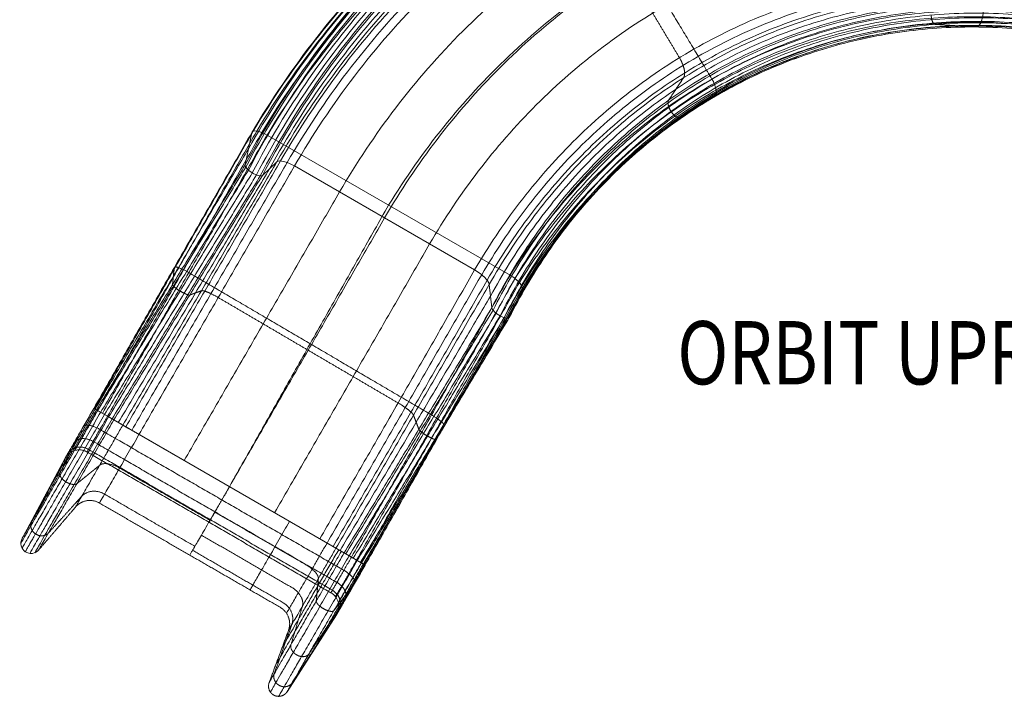
# Model space of a CAD drawing. Units: millimetres. Extents: x -7522 to 7828, y -6519 to 1031.
# Drawn here: x -6012 to -4457, y -2337 to -1268 of the extents above; entities that cross this region are included whole.
import ezdxf
from ezdxf.enums import TextEntityAlignment as Align

# ---------------------------------------------------------------- set-up
doc = ezdxf.new("R2010")
doc.units = ezdxf.units.MM
doc.header["$MEASUREMENT"] = 0
for name, color, linetype, lineweight in [('Level 61', 7, 'Continuous', 0), ('Level 8', 7, 'Continuous', 0), ('slidesx - Level 25', 7, 'Continuous', 0)]:
    doc.layers.add(name, color=color, linetype=linetype, lineweight=lineweight)
doc.styles.add('Style-Calibri', font='calibri.ttf')

# ---------------------------------------------------------------- blocks, each defined once
blk = doc.blocks.new('From Smart Solid_235')
at = {"layer": 'slidesx - Level 25', "color": 7, "linetype": 'Continuous', "lineweight": 13}
for p, q in [((-917.4, 62.4), (-907.1, 113.3)), ((-882.9, 109.6), (-499.1, -112)), ((-867.4, 67.2), (-890.3, 45.8)), ((-697.2, -21.4), (-839.5, 60.8)), ((-555, -103.5), (-697.2, -21.4)), ((-527.9, -163.3), (-532, -126.6)), ((-480.2, -133.2), (-500.3, -178.4)), ((-480.1, -133.1), (-480.2, -133.2)), ((-1134.8, -334.8), (-1156.5, -322.3)), ((-1152.4, -324.7), (-1156.5, -322.4)), ((-1152.4, -324.7), (-1124.9, -340.6)), ((-1134.8, -334.8), (-749.6, -557.3)), ((-1110.7, -348.8), (-1124.9, -340.6)), ((-942.4, -446), (-1085.2, -363.5)), ((-1269.7, -528), (-1201.9, -401)), ((-799.6, -528.4), (-942.4, -446)), ((-774, -543.2), (-799.6, -528.4)), ((-761.2, -550.6), (-774, -543.2)), ((-733.7, -566.5), (-761.2, -550.6)), ((-727.9, -569.8), (-749.6, -557.3)), ((-727.9, -569.8), (-733.7, -566.5)), ((-727.9, -569.8), (-727.9, -569.8)), ((-773.4, -648.6), (-851.1, -769.9)), ((-773.2, -648.2), (-773.4, -648.6))]:
    blk.add_line(p, q, dxfattribs=at)
at = {"layer": 'slidesx - Level 25', "color": 7, "linetype": 'Continuous', "lineweight": 13, "extrusion": (0, 0, -1)}
for centre, radius, start, end in [((1255.6, -535.5), 16, 220.5971, 28.1086), ((794.5, -635.1), 25, 119.9907, 211.5021)]:
    blk.add_arc(centre, radius, start, end, dxfattribs=at)
for centre, major_axis, start_param, end_param in [((-885.4, 101.2), (-21.2, 13.2), 6.157333, 7.760983), ((-903.5, 54.7), (-13.6, 8.4), 4.695525, 6.157339), ((-903.5, 54.7), (-13.6, 8.4), 3.233711, 4.695525), ((-501.6, -120.4), (-21.2, 13.2), 1.477798, 3.074973), ((-514, -170.2), (-13.6, 8.4), 4.55805, 6.021359), ((-514, -170.2), (-13.6, 8.4), 3.094741, 4.55805)]:
    blk.add_ellipse(centre, major_axis=major_axis, ratio=0.340719, start_param=start_param, end_param=end_param, dxfattribs=at)
at = {"layer": 'slidesx - Level 25', "color": 7, "linetype": 'Continuous', "lineweight": 13}
blk.add_ellipse((-842.5, 50.7), major_axis=(-25.5, 15.8), ratio=0.340719, start_param=4.805225, end_param=6.191061, dxfattribs=at)
for points, degree in [([(853.4, 624.1), (797.5, 651.2), (682, 698.7), (499.3, 747.7), (309, 771.6), (115.4, 768.1), (-76, 736), (-259.5, 675.8), (-430.2, 589.6), (-583.7, 480.9), (-717.1, 354.2), (-829, 214.4), (-890.2, 113.9), (-917.4, 62.4)], 3), ([(850.3, 623.6), (794.3, 650.6), (678.6, 697.9), (495.9, 746.3), (305.6, 769.8), (112.2, 765.8), (-78.9, 733.2), (-261.9, 672.6), (-432, 586), (-584.8, 477.1), (-717.5, 350.4), (-828.7, 210.7), (-889.4, 110.4), (-916.4, 59)], 3), ([(875.9, 613.9), (821.3, 641.7), (708.2, 691.1), (528.7, 743.6), (340.4, 771.9), (147.6, 773.4), (-44.4, 746.5), (-230, 691.2), (-404.1, 609.3), (-562.1, 503.8), (-700.8, 379.3), (-818.3, 240.3), (-883.2, 139.7), (-912.2, 87.9)], 3), ([(898.4, 603.6), (845.2, 632.2), (734.5, 683.4), (558.1, 739.5), (371.9, 772.3), (179.9, 778.8), (-12.8, 757), (-200.6, 706.6), (-378.1, 629), (-540.6, 526.8), (-684.5, 404.4), (-807.6, 266.2), (-876.2, 165.4), (-907.1, 113.3)], 3), ([(900.5, 600.7), (847.4, 629.4), (737.2, 680.7), (561.5, 737.2), (375.8, 770.5), (184.1, 777.6), (-8.3, 756.6), (-196.1, 706.9), (-373.8, 629.9), (-536.7, 528.4), (-681, 406.4), (-804.7, 268.5), (-873.7, 167.8), (-904.8, 115.7)], 3), ([(900.3, 594.5), (847.7, 623.1), (738.2, 674.4), (563.6, 731.1), (379, 764.8), (188.3, 772.5), (-3.4, 752.1), (-190.5, 703.3), (-367.9, 627.2), (-530.6, 526.5), (-674.9, 405.4), (-798.8, 268.1), (-868, 167.8), (-899.2, 116)], 3), ([(845.8, 619.8), (789.9, 646.6), (674.4, 693.5), (492.2, 741.5), (302.4, 764.4), (109.7, 760), (-80.4, 727.1), (-262.5, 666.2), (-431.5, 579.7), (-583.3, 470.9), (-715, 344.6), (-825.3, 205.4), (-885.5, 105.4), (-912.2, 54.3)], 3), ([(841.5, 614), (785.8, 640.6), (670.8, 687.2), (489.4, 734.7), (300.6, 757.3), (108.9, 752.7), (-80.1, 719.7), (-261.1, 659), (-429, 572.7), (-579.8, 464.5), (-710.5, 338.7), (-820, 200.2), (-879.7, 100.8), (-906.2, 49.9)], 3), ([(838.1, 607.3), (782.7, 633.8), (668.4, 680.1), (488, 727.3), (300.3, 749.8), (109.7, 745.3), (-78.2, 712.5), (-258.1, 652.2), (-425, 566.4), (-574.9, 458.8), (-705, 333.8), (-813.9, 196.1), (-873.3, 97.2), (-899.6, 46.6)], 3), ([(897.7, 586), (845.5, 614.5), (737, 665.7), (563.7, 722.2), (380.5, 756), (191.2, 764.1), (0.8, 744.3), (-185.2, 696.3), (-361.6, 621), (-523.6, 521.3), (-667.4, 401.1), (-791, 264.9), (-860, 165.2), (-891.2, 113.6)], 3), ([(893.6, 577.6), (841.8, 605.9), (734, 656.7), (562.1, 713), (380.2, 746.6), (192.3, 754.8), (3.4, 735.3), (-181.3, 687.7), (-356.5, 613.2), (-517.4, 514.3), (-660.4, 395.1), (-783.2, 259.8), (-851.9, 160.8), (-882.9, 109.6)], 3), ([(836.4, 601), (781.3, 627.4), (667.7, 673.5), (488.3, 720.7), (301.7, 743.4), (112.2, 739.1), (-74.8, 706.8), (-253.9, 647), (-420.1, 562), (-569.5, 455.1), (-699.2, 330.9), (-807.9, 193.9), (-867.3, 95.5), (-893.6, 45.1)], 3), ([(836.8, 597.1), (782.1, 623.5), (668.9, 669.7), (490.3, 717.1), (304.3, 740.1), (115.4, 736.2), (-71.2, 704.5), (-249.9, 645.4), (-416.1, 560.9), (-565.5, 454.6), (-695.3, 330.9), (-804.3, 194.3), (-863.8, 96.1), (-890.3, 45.8)], 3), ([(845.7, 582.5), (792.1, 609.2), (681.2, 656.1), (505.7, 705.3), (322.4, 730.6), (135.3, 729.8), (-50.1, 701.4), (-228.8, 645.6), (-395.6, 564.4), (-546.6, 460.9), (-678.6, 339.3), (-790.1, 204.2), (-851.4, 106.6), (-878.8, 56.5)], 3), ([(854.6, 567.9), (802.1, 594.8), (693.5, 642.5), (521.1, 693.4), (340.4, 721.2), (155.3, 723.4), (-29.1, 698.2), (-207.6, 645.9), (-375.2, 567.9), (-527.7, 467.1), (-661.8, 347.8), (-775.9, 214.1), (-839, 117.2), (-867.4, 67.2)], 3), ([(855.6, 561.1), (803.6, 588), (695.8, 635.8), (524.7, 687.1), (345.1, 715.5), (161.1, 718.4), (-22.6, 694.3), (-200.6, 643), (-368, 566.1), (-520.5, 466.4), (-654.9, 348), (-769.4, 215.1), (-833, 118.5), (-861.5, 68.7)], 3), ([(852.8, 550.1), (801.4, 576.8), (694.8, 624.4), (525.5, 675.7), (347.8, 704.3), (165.5, 707.8), (-16.5, 684.5), (-193.1, 634.4), (-359.3, 558.7), (-511, 460.3), (-644.9, 343.1), (-759.1, 211.5), (-822.6, 115.7), (-851.1, 66.3)], 3), ([(847.1, 538.2), (796.2, 564.7), (690.8, 611.8), (523.4, 662.6), (347.6, 691.2), (167.3, 694.8), (-12.7, 671.9), (-187.4, 622.5), (-352, 547.8), (-502.2, 450.6), (-634.9, 334.8), (-748.1, 204.5), (-811.1, 109.7), (-839.5, 60.8)], 3), ([(805.9, 466.8), (758.1, 491.5), (659.1, 535.5), (502.4, 582.7), (338.2, 609), (170.2, 612.1), (2.7, 590.7), (-159.8, 544.5), (-312.9, 474.9), (-452.8, 384.3), (-576.6, 276.3), (-682.6, 154.4), (-741.7, 65.6), (-768.3, 19.7)], 3), ([(-409.3, 578.9), (-352, 483.7), (-294.8, 388.5), (-237.5, 293.3), (-180.2, 198)], 4), ([(782.4, 385), (738.8, 408.5), (648.5, 450.7), (505.3, 497.2), (354.8, 524.9), (200.1, 531.7), (44.8, 516), (-106.9, 477.4), (-251, 416.6), (-384.1, 335.6), (-503.2, 237.1), (-606.4, 124.7), (-664.6, 41.8), (-691, -1.2)], 3), ([(764.7, 395.4), (719.9, 418.4), (627.4, 459.1), (481.3, 502.7), (328.8, 526.8), (173.1, 529.4), (18, 509.4), (-132.2, 466.5), (-273.8, 402), (-403.4, 318.1), (-518.4, 217.7), (-617.1, 104.4), (-672.3, 21.5), (-697.2, -21.4)], 3), ([(723.5, 324), (681.7, 345.2), (595.7, 382.8), (460.2, 422.8), (319.4, 444.7), (175.9, 446.8), (33.4, 428.1), (-104.6, 388.6), (-234.8, 329.2), (-354.1, 251.8), (-460.2, 159.2), (-551.6, 54.3), (-602.9, -22.6), (-626.1, -62.4)], 3), ([(682.3, 252.6), (643.5, 272.1), (563.9, 306.5), (439.2, 342.8), (309.9, 362.5), (178.7, 364.1), (48.7, 346.8), (-77.1, 310.6), (-195.7, 256.3), (-304.7, 185.6), (-401.9, 100.7), (-486.1, 4.2), (-533.5, -66.7), (-555, -103.5)], 3), ([(-231.5, 231.8), (-252.7, 267.1), (-273.9, 302.4), (-295.1, 337.7), (-316.4, 373)], 4), ([(674.7, 241.7), (636.4, 260.8), (557.7, 294.6), (434.5, 330.2), (307, 349.4), (177.8, 350.7), (49.8, 333.4), (-73.9, 297.5), (-190.6, 243.8), (-297.7, 174), (-393.3, 90.3), (-476, -4.9), (-522.7, -74.8), (-543.9, -111.1)], 3), ([(666.4, 233.7), (628.4, 252.6), (550.2, 285.7), (428, 320.4), (301.8, 338.7), (174, 339.3), (47.7, 321.5), (-74.2, 285.4), (-188.9, 231.8), (-294.1, 162.4), (-387.9, 79.4), (-468.9, -14.7), (-514.6, -83.9), (-535.3, -119.7)], 3), ([(660.1, 231.3), (622, 249.9), (543.8, 282.5), (421.6, 316.4), (295.7, 333.8), (168.5, 333.5), (43.1, 314.9), (-77.7, 278.1), (-191.1, 224.1), (-295, 154.5), (-387.3, 71.6), (-466.9, -22.2), (-511.7, -91), (-532, -126.6)], 3), ([(643.5, 232.3), (604.8, 250.3), (525.6, 281.6), (402.3, 313), (276, 327.6), (149.3, 324.3), (25.1, 302.6), (-93.5, 263.1), (-204.1, 206.9), (-304.4, 135.8), (-392.9, 52.2), (-468.6, -41.5), (-510.9, -109.7), (-530, -144.9)], 3), ([(626.9, 233.3), (587.6, 250.8), (507.4, 280.8), (383.1, 309.7), (256.3, 321.5), (130, 315.1), (7.1, 290.4), (-109.3, 248.1), (-217, 189.7), (-313.9, 117.1), (-398.6, 32.8), (-470.4, -60.7), (-510.1, -128.4), (-527.9, -163.3)], 3), ([(623.4, 231.9), (584, 249.2), (503.8, 278.9), (379.5, 307.4), (252.9, 318.7), (126.9, 311.8), (4.6, 286.7), (-111.3, 244), (-218.2, 185.3), (-314.3, 112.6), (-398.2, 28.4), (-469.2, -64.9), (-508.5, -132.4), (-526, -167.1)], 3), ([(618.7, 227.3), (579.6, 244.5), (499.6, 273.8), (375.9, 301.8), (250.1, 312.5), (124.9, 305.3), (3.5, 279.9), (-111.3, 237.2), (-217.1, 178.5), (-312.1, 106.1), (-395, 22.3), (-465.1, -70.5), (-503.8, -137.5), (-521.1, -171.9)], 3), ([(614.6, 221.1), (575.7, 238.1), (496.3, 267.1), (373.5, 294.7), (248.6, 305.2), (124.6, 297.8), (4.3, 272.4), (-109.3, 229.9), (-214.1, 171.6), (-308.1, 99.7), (-390, 16.5), (-459.4, -75.4), (-497.7, -141.9), (-514.8, -176.1)], 3), ([(671.2, 192.3), (635.8, 211.1), (562.9, 244.7), (448.5, 281.4), (329.4, 303.2), (207.8, 308.7), (86.3, 296.7), (-32.4, 267), (-145.6, 220), (-250.9, 156.8), (-346, 79.3), (-429.6, -10.4), (-477.3, -77.1), (-499.1, -112)], 3), ([(666, 184.5), (630.9, 203.1), (558.7, 236.3), (445.3, 272.5), (327.5, 294), (207.3, 299.2), (87.2, 287.3), (-30, 257.8), (-141.9, 211.3), (-245.9, 148.8), (-339.9, 72), (-422.5, -16.7), (-469.7, -82.7), (-491.3, -117.2)], 3), ([(611.7, 214.4), (573, 231.3), (494.3, 260.1), (372.5, 287.5), (248.8, 297.9), (125.8, 290.6), (6.7, 265.5), (-106, 223.4), (-209.8, 165.8), (-303, 94.6), (-384.4, 12.1), (-453.2, -79.1), (-491.3, -145), (-508.3, -178.9)], 3), ([(610.5, 208.6), (572.2, 225.4), (494.1, 254.1), (373.3, 281.5), (250.6, 292.1), (128.6, 285.2), (10.3, 260.6), (-101.7, 219.1), (-205, 162.2), (-297.8, 91.7), (-378.9, 10), (-447.8, -80.5), (-485.8, -146.1), (-502.9, -179.8)], 3), ([(611.6, 205.5), (573.5, 222.3), (495.9, 251.1), (375.7, 278.8), (253.5, 289.8), (131.9, 283.3), (13.9, 259.3), (-97.9, 218.5), (-201.2, 162.1), (-294.2, 92.1), (-375.6, 10.8), (-444.8, -79.4), (-483.1, -144.8), (-500.3, -178.4)], 3), ([(631.3, 190.3), (594.7, 207.7), (520, 238.1), (403.7, 269.1), (284.3, 284.4), (164.4, 282.9), (46.6, 264.2), (-66.5, 228.5), (-172.4, 176.8), (-269.2, 110.6), (-355.3, 31.9), (-429.5, -56.9), (-471.3, -122.1), (-490.3, -155.8)], 3), ([(660, 178.1), (625.1, 196.5), (553.3, 229.2), (440.8, 264.7), (324, 285.6), (205, 290.4), (86.3, 278.2), (-29.6, 248.7), (-140, 202.3), (-242.6, 140.2), (-335.3, 64.1), (-416.7, -23.8), (-463.2, -89.3), (-484.4, -123.4)], 3), ([(654.6, 174.8), (619.8, 193), (548.1, 225.3), (435.9, 260.1), (319.6, 280.3), (201.3, 284.5), (83.4, 271.7), (-31.4, 241.8), (-140.6, 195.3), (-242, 133.2), (-333.6, 57.3), (-413.8, -30.2), (-459.6, -95.2), (-480.5, -129.1)], 3), ([(650.9, 175.2), (615.9, 193.2), (544, 225.2), (431.6, 259.5), (315.2, 279.1), (196.9, 282.5), (79.3, 269.1), (-35, 238.6), (-143.6, 191.5), (-244.3, 129), (-334.9, 53), (-414.3, -34.5), (-459.5, -99.4), (-480.2, -133.2)], 3), ([(651, 175.1), (616, 193.1), (544.1, 225.1), (431.7, 259.5), (315.3, 279.1), (197, 282.5), (79.4, 269.1), (-34.9, 238.6), (-143.6, 191.6), (-244.2, 129.1), (-334.9, 53.1), (-414.2, -34.4), (-459.5, -99.3), (-480.2, -133.2)], 3), ([(651.1, 175.1), (616.1, 193.1), (544.2, 225.1), (431.8, 259.5), (315.4, 279), (197.1, 282.5), (79.5, 269.1), (-34.8, 238.6), (-143.5, 191.6), (-244.1, 129.2), (-334.8, 53.2), (-414.2, -34.3), (-459.5, -99.2), (-480.1, -133.1)], 3), ([(236.3, 280.4), (220.4, 281.4), (204.5, 282.5), (188.6, 283.5), (172.6, 284.5)], 4), ([(236.5, 280.4), (236.5, 280.4), (236.4, 280.4), (236.4, 280.4), (236.3, 280.4)], 4), ([(-248.7, 164.7), (-242.8, 173.5), (-236.9, 182.4), (-231.1, 191.2), (-225.2, 200)], 4), ([(-176.7, 169.8), (-190.4, 161.9), (-204.2, 153.9), (-217.9, 146), (-231.6, 138)], 4), ([(-176.5, 170), (-176.6, 169.9), (-176.6, 169.9), (-176.7, 169.9), (-176.7, 169.8)], 4), ([(-907.1, 113.3), (-914.2, 100.9), (-928.6, 75.8), (-950.5, 37.7), (-972.7, -0.9), (-995.2, -40.1), (-1017.8, -79.6), (-1040.7, -119.5), (-1063.7, -159.7), (-1086.8, -200.1), (-1110, -240.8), (-1133.2, -281.5), (-1148.7, -308.7), (-1156.5, -322.4)], 3), ([(-904.8, 115.7), (-912, 103.2), (-926.5, 78), (-948.5, 39.6), (-970.7, 0.6), (-993.3, -38.8), (-1016, -78.6), (-1038.9, -118.8), (-1062, -159.3), (-1085.2, -200), (-1108.5, -240.9), (-1131.8, -282), (-1147.4, -309.4), (-1155.2, -323.1)], 3), ([(-899.2, 116), (-906.4, 103.3), (-920.9, 77.9), (-943, 39.3), (-965.4, 0.1), (-988, -39.6), (-1010.8, -79.7), (-1033.8, -120.2), (-1057, -161), (-1080.2, -202), (-1103.6, -243.2), (-1127, -284.5), (-1142.6, -312.1), (-1150.4, -325.9)], 3), ([(-891.2, 113.6), (-898.4, 101), (-913, 75.4), (-935.1, 36.5), (-957.5, -2.8), (-980.2, -42.7), (-1003.1, -83), (-1026.1, -123.6), (-1049.4, -164.6), (-1072.7, -205.8), (-1096.1, -247.1), (-1119.5, -288.6), (-1135.1, -316.3), (-1142.9, -330.2)], 3), ([(-882.9, 109.6), (-890.2, 96.9), (-904.8, 71.3), (-926.9, 32.4), (-949.3, -7.1), (-972, -47), (-994.9, -87.4), (-1018, -128.1), (-1041.2, -169.1), (-1064.5, -210.3), (-1087.9, -251.7), (-1111.4, -293.2), (-1127, -321), (-1134.8, -334.8)], 3), ([(-912.2, 87.9), (-919.2, 76.1), (-933.1, 52.5), (-954.4, 16.5), (-975.9, -20), (-997.7, -56.9), (-1019.6, -94.3), (-1041.8, -132), (-1064.2, -169.9), (-1086.6, -208.1), (-1109.2, -246.5), (-1131.8, -285), (-1146.9, -310.7), (-1154.4, -323.5)], 3), ([(-917.4, 62.4), (-924.1, 51.4), (-937.6, 29.1), (-958.2, -4.7), (-979, -39.1), (-1000.1, -73.8), (-1021.5, -109), (-1043, -144.4), (-1064.7, -180.1), (-1086.5, -216.1), (-1108.4, -252.2), (-1130.3, -288.4), (-1145, -312.6), (-1152.4, -324.7)], 3), ([(-867.4, 67.2), (-874.3, 55.3), (-888.4, 31.3), (-909.8, -5.2), (-931.4, -42.1), (-953.3, -79.5), (-975.4, -117.3), (-997.7, -155.4), (-1020.2, -193.8), (-1042.7, -232.3), (-1065.3, -271.1), (-1088, -309.9), (-1103.1, -335.8), (-1110.7, -348.8)], 3), ([(-861.5, 68.7), (-868.5, 56.6), (-882.6, 32.4), (-904.1, -4.4), (-925.9, -41.8), (-947.9, -79.6), (-970.1, -117.7), (-992.5, -156.2), (-1015.1, -194.9), (-1037.7, -233.9), (-1060.5, -273), (-1083.2, -312.2), (-1098.4, -338.4), (-1106, -351.5)], 3), ([(-851.1, 66.3), (-858.2, 54.2), (-872.4, 29.7), (-893.9, -7.4), (-915.8, -45), (-937.9, -83.1), (-960.2, -121.5), (-982.7, -160.3), (-1005.3, -199.3), (-1028, -238.6), (-1050.8, -278), (-1073.7, -317.4), (-1088.9, -343.8), (-1096.5, -357)], 3), ([(-916.4, 59), (-923.1, 48), (-936.5, 25.9), (-957, -7.8), (-977.8, -41.9), (-998.8, -76.4), (-1020.1, -111.4), (-1041.6, -146.6), (-1063.2, -182.1), (-1084.9, -217.8), (-1106.8, -253.7), (-1128.7, -289.7), (-1143.3, -313.7), (-1150.6, -325.7)], 3), ([(-912.2, 54.3), (-918.8, 43.3), (-932.3, 21.3), (-952.7, -12.2), (-973.4, -46.1), (-994.4, -80.5), (-1015.6, -115.3), (-1037, -150.3), (-1058.6, -185.6), (-1080.3, -221.2), (-1102.1, -256.8), (-1123.9, -292.6), (-1138.5, -316.6), (-1145.8, -328.5)], 3), ([(-906.2, 49.9), (-912.8, 39), (-926.3, 17), (-946.7, -16.5), (-967.4, -50.3), (-988.4, -84.7), (-1009.6, -119.3), (-1030.9, -154.3), (-1052.5, -189.6), (-1074.1, -225), (-1095.9, -260.6), (-1117.7, -296.3), (-1132.3, -320.2), (-1139.6, -332.1)], 3), ([(-878.8, 56.5), (-885.7, 45), (-899.5, 21.9), (-920.4, -13.3), (-941.7, -48.9), (-963.1, -85), (-984.9, -121.4), (-1006.7, -158.1), (-1028.8, -195.1), (-1050.9, -232.3), (-1073.2, -269.7), (-1095.5, -307.2), (-1110.3, -332.2), (-1117.8, -344.7)], 3), ([(-839.5, 60.8), (-846.5, 48.6), (-860.8, 24.1), (-882.4, -13.2), (-904.3, -50.9), (-926.4, -89.1), (-948.7, -127.6), (-971.2, -166.5), (-993.9, -205.6), (-1016.6, -244.9), (-1039.4, -284.4), (-1062.3, -323.9), (-1077.5, -350.3), (-1085.2, -363.5)], 3), ([(-899.6, 46.6), (-906.3, 35.6), (-919.7, 13.6), (-940.2, -19.9), (-960.9, -53.8), (-981.9, -88.2), (-1003.1, -122.9), (-1024.4, -157.9), (-1046, -193.2), (-1067.7, -228.7), (-1089.4, -264.3), (-1111.2, -300), (-1125.8, -323.9), (-1133.1, -335.8)], 3), ([(-893.6, 45.1), (-900.3, 34.1), (-913.8, 11.9), (-934.3, -21.7), (-955.1, -55.8), (-976.1, -90.3), (-997.3, -125.2), (-1018.7, -160.3), (-1040.3, -195.8), (-1062, -231.4), (-1083.8, -267.2), (-1105.7, -303.1), (-1120.3, -327), (-1127.6, -339)], 3), ([(-890.3, 45.8), (-897, 34.8), (-910.5, 12.5), (-931, -21.3), (-951.9, -55.6), (-973, -90.4), (-994.3, -125.4), (-1015.8, -160.8), (-1037.4, -196.5), (-1059.2, -232.3), (-1081, -268.3), (-1102.9, -304.4), (-1117.6, -328.5), (-1124.9, -340.6)], 3), ([(-768.3, 19.7), (-775.4, 7.5), (-789.7, -17.2), (-811.3, -54.6), (-833.2, -92.4), (-855.4, -130.7), (-877.7, -169.3), (-900.2, -208.2), (-922.8, -247.3), (-945.5, -286.5), (-968.2, -325.9), (-991, -365.3), (-1006.2, -391.6), (-1013.8, -404.7)], 3), ([(-691, -1.2), (-698.3, -14.1), (-713, -40), (-735.2, -79.3), (-757.7, -119.1), (-780.4, -159.3), (-803.3, -199.8), (-826.3, -240.5), (-849.4, -281.5), (-872.6, -322.6), (-895.8, -363.7), (-919, -404.9), (-934.5, -432.3), (-942.2, -446.1)], 3), ([(-697.2, -21.4), (-704.3, -33.7), (-718.6, -58.4), (-740.3, -96), (-762.2, -133.9), (-784.4, -172.3), (-806.7, -210.9), (-829.1, -249.8), (-851.7, -288.9), (-874.3, -328.1), (-897, -367.4), (-919.7, -406.7), (-934.8, -432.9), (-942.4, -446)], 3), ([(-626.1, -62.4), (-633.2, -74.8), (-647.6, -99.6), (-669.3, -137.4), (-691.2, -175.5), (-713.4, -213.9), (-735.7, -252.6), (-758.1, -291.5), (-780.6, -330.5), (-803.2, -369.7), (-825.8, -408.9), (-848.4, -448.1), (-863.5, -474.1), (-871, -487.2)], 3), ([(-1032.2, -126.7), (-1031.5, -119.9), (-1030.7, -113.1), (-1030, -106.3), (-1029.3, -99.6)], 4), ([(-1006.5, -107.7), (-910.6, -163.9), (-814.8, -220.1), (-718.9, -276.4), (-623.1, -332.6)], 4), ([(-555, -103.5), (-562.1, -115.9), (-576.5, -140.9), (-598.3, -178.7), (-620.2, -217), (-642.4, -255.5), (-664.7, -294.2), (-687.1, -333.1), (-709.5, -372.2), (-732.1, -411.3), (-754.6, -450.4), (-777.1, -489.4), (-792.1, -515.4), (-799.6, -528.4)], 3), ([(-543.9, -111.1), (-551, -123.5), (-565.3, -148.5), (-587.1, -186.3), (-609, -224.4), (-631.1, -262.8), (-653.4, -301.5), (-675.8, -340.3), (-698.2, -379.3), (-720.7, -418.3), (-743.2, -457.3), (-765.7, -496.2), (-780.6, -522.1), (-788.1, -535)], 3), ([(-535.3, -119.7), (-542.4, -132.1), (-556.7, -156.8), (-578.3, -194.4), (-600.2, -232.3), (-622.2, -270.4), (-644.4, -308.8), (-666.7, -347.4), (-689, -386), (-711.4, -424.7), (-733.8, -463.4), (-756.2, -502), (-771.1, -527.7), (-778.6, -540.5)], 3), ([(-499.1, -112), (-506.5, -125), (-521.2, -151.3), (-543.5, -191), (-566.1, -231.1), (-588.8, -271.5), (-611.6, -312.2), (-634.6, -352.9), (-657.6, -393.9), (-680.6, -434.8), (-703.6, -475.7), (-726.6, -516.6), (-741.9, -543.7), (-749.6, -557.3)], 3), ([(-491.3, -117.2), (-498.6, -130.3), (-513.3, -156.5), (-535.6, -196.2), (-558.2, -236.3), (-580.9, -276.6), (-603.7, -317.2), (-626.6, -358), (-649.6, -398.8), (-672.6, -439.7), (-695.6, -480.5), (-718.6, -521.3), (-733.8, -548.4), (-741.5, -561.9)], 3), ([(-484.4, -123.4), (-491.7, -136.4), (-506.5, -162.6), (-528.7, -202.1), (-551.2, -242), (-573.8, -282.2), (-596.6, -322.6), (-619.5, -363.2), (-642.4, -403.8), (-665.4, -444.5), (-688.3, -485.2), (-711.2, -525.8), (-726.4, -552.8), (-734.1, -566.2)], 3), ([(-986.6, -136.4), (-991.2, -138.1), (-995.8, -139.8), (-1000.4, -141.5), (-1005, -143.2)], 4), ([(-532, -126.6), (-539.1, -138.8), (-553.3, -163.4), (-574.8, -200.5), (-596.5, -238), (-618.5, -275.8), (-640.5, -313.8), (-662.7, -352), (-684.9, -390.3), (-707.2, -428.6), (-729.5, -466.8), (-751.8, -505.1), (-766.6, -530.5), (-774, -543.2)], 3), ([(-480.5, -129.1), (-487.8, -142.1), (-502.5, -168), (-524.7, -207.3), (-547.1, -247), (-569.6, -286.9), (-592.3, -327), (-615.1, -367.3), (-637.9, -407.7), (-660.8, -448.2), (-683.7, -488.5), (-706.5, -528.8), (-721.7, -555.6), (-729.3, -569)], 3), ([(-480.1, -133.1), (-487.4, -145.9), (-502, -171.7), (-524.1, -210.7), (-546.4, -250.1), (-568.9, -289.7), (-591.5, -329.6), (-614.2, -369.6), (-636.9, -409.7), (-659.7, -449.8), (-682.5, -489.9), (-705.2, -529.9), (-720.4, -556.5), (-727.9, -569.8)], 3), ([(-480.2, -133.2), (-487.5, -146.1), (-502, -171.8), (-524.2, -210.8), (-546.5, -250.2), (-568.9, -289.8), (-591.5, -329.7), (-614.2, -369.7), (-637, -409.8), (-659.7, -449.9), (-682.5, -489.9), (-705.3, -529.9), (-720.4, -556.5), (-727.9, -569.8)], 3), ([(-480.2, -133.2), (-487.4, -146), (-502, -171.7), (-524.1, -210.8), (-546.4, -250.1), (-568.9, -289.8), (-591.5, -329.6), (-614.2, -369.6), (-636.9, -409.7), (-659.7, -449.8), (-682.5, -489.9), (-705.2, -529.9), (-720.4, -556.5), (-727.9, -569.8)], 3), ([(-817.9, -230.4), (-853.4, -209.6), (-888.9, -188.7), (-924.5, -167.9), (-960, -147.1)], 4), ([(-530, -144.9), (-536.9, -156.7), (-550.8, -180.4), (-572, -216.4), (-593.3, -252.6), (-614.8, -289.1), (-636.5, -325.7), (-658.2, -362.6), (-680.1, -399.5), (-702, -436.4), (-723.9, -473.3), (-745.7, -510.1), (-760.3, -534.6), (-767.6, -546.9)], 3), ([(-527.9, -163.3), (-534.7, -174.7), (-548.4, -197.5), (-569.1, -232.2), (-590.1, -267.1), (-611.2, -302.3), (-632.4, -337.6), (-653.8, -373.1), (-675.2, -408.7), (-696.7, -444.2), (-718.2, -479.8), (-739.7, -515.2), (-754, -538.8), (-761.2, -550.6)], 3), ([(-526, -167.1), (-532.8, -178.4), (-546.4, -201.2), (-567.1, -235.6), (-588, -270.3), (-609, -305.3), (-630.2, -340.4), (-651.5, -375.7), (-672.9, -411), (-694.3, -446.4), (-715.7, -481.7), (-737.2, -517), (-751.4, -540.4), (-758.6, -552.1)], 3), ([(-490.3, -155.8), (-497.3, -168), (-511.4, -192.3), (-532.9, -229.2), (-554.5, -266.4), (-576.3, -303.8), (-598.2, -341.5), (-620.3, -379.3), (-642.4, -417.1), (-664.5, -455), (-686.6, -492.8), (-708.7, -530.5), (-723.5, -555.6), (-730.8, -568.1)], 3), ([(-521.1, -171.9), (-527.8, -183.2), (-541.4, -205.9), (-562.1, -240.2), (-582.9, -274.8), (-603.9, -309.6), (-625, -344.6), (-646.3, -379.7), (-667.6, -414.9), (-689, -450.1), (-710.4, -485.2), (-731.8, -520.3), (-746, -543.6), (-753.1, -555.2)], 3), ([(-514.8, -176.1), (-521.5, -187.4), (-535.1, -210), (-555.8, -244.3), (-576.6, -278.8), (-597.6, -313.6), (-618.7, -348.6), (-639.9, -383.6), (-661.2, -418.8), (-682.6, -453.9), (-704, -489), (-725.3, -524.1), (-739.6, -547.3), (-746.7, -559)], 3), ([(-508.3, -178.9), (-515.1, -190.2), (-528.7, -212.9), (-549.3, -247.3), (-570.2, -281.9), (-591.2, -316.8), (-612.3, -351.8), (-633.6, -387), (-654.9, -422.2), (-676.3, -457.4), (-697.7, -492.5), (-719.1, -527.6), (-733.3, -550.9), (-740.4, -562.6)], 3), ([(-502.9, -179.8), (-509.7, -191.2), (-523.3, -214), (-544, -248.5), (-564.9, -283.3), (-586, -318.4), (-607.2, -353.6), (-628.5, -388.9), (-649.9, -424.3), (-671.3, -459.7), (-692.7, -495), (-714.1, -530.3), (-728.4, -553.7), (-735.5, -565.4)], 3), ([(-500.3, -178.4), (-507.1, -189.9), (-520.8, -212.8), (-541.6, -247.6), (-562.6, -282.6), (-583.7, -317.9), (-604.9, -353.3), (-626.3, -388.8), (-647.8, -424.5), (-669.2, -460.1), (-690.7, -495.6), (-712.2, -531.1), (-726.5, -554.7), (-733.7, -566.5)], 3), ([(-675.9, -313.7), (-711.4, -292.9), (-746.9, -272), (-782.4, -251.2), (-817.9, -230.4)], 4), ([(-1150.6, -325.7), (-1156, -335), (-1166.8, -353.7), (-1183.2, -382.1), (-1199.5, -410.3), (-1215.3, -437.5), (-1229.8, -462.6), (-1242.7, -484.9), (-1253.4, -503.5), (-1261.7, -517.9), (-1267.5, -528.1), (-1270.9, -533.9), (-1271.6, -535.2), (-1271.6, -535.3)], 3), ([(-1152.4, -324.7), (-1157.6, -333.7), (-1168.1, -351.9), (-1184, -379.4), (-1199.8, -406.7), (-1215.1, -433.1), (-1229.2, -457.5), (-1241.6, -479.1), (-1252, -497.1), (-1260.1, -511.1), (-1265.7, -520.9), (-1269, -526.6), (-1269.7, -527.9), (-1269.7, -528)], 3), ([(-1154.4, -323.5), (-1158, -329.8), (-1165.3, -342.4), (-1176.3, -361.4), (-1187.3, -380.4), (-1197.8, -398.7), (-1207.6, -415.6), (-1216.2, -430.5), (-1223.5, -443), (-1229.1, -452.8), (-1233, -459.6), (-1235.3, -463.5), (-1235.8, -464.4), (-1235.8, -464.5)], 3), ([(-1156.5, -322.4), (-1158.5, -325.8), (-1162.5, -332.9), (-1168.6, -343.5), (-1174.7, -354.1), (-1180.6, -364.2), (-1186, -373.6), (-1190.8, -382), (-1194.9, -389), (-1198, -394.4), (-1200.2, -398.2), (-1201.5, -400.4), (-1201.8, -400.9), (-1201.9, -401)], 3), ([(-1150.4, -325.9), (-1152, -328.6), (-1155.2, -334.3), (-1160.1, -342.8), (-1165, -351.2), (-1169.6, -359.3), (-1174, -366.9), (-1177.8, -373.5), (-1181, -379.1), (-1183.6, -383.4), (-1185.3, -386.5), (-1186.4, -388.3), (-1186.6, -388.7), (-1186.7, -388.7)], 3), ([(-1145.8, -328.5), (-1151.3, -338), (-1162.4, -357.2), (-1179.2, -386.2), (-1195.9, -415.1), (-1212, -442.9), (-1226.9, -468.7), (-1240.1, -491.5), (-1251.1, -510.5), (-1259.6, -525.3), (-1265.5, -535.7), (-1268.9, -541.7), (-1269.7, -543), (-1269.7, -543.1)], 3), ([(-1139.6, -332.1), (-1145.1, -341.7), (-1156.3, -361.1), (-1173.3, -390.3), (-1190.2, -419.5), (-1206.4, -447.6), (-1221.5, -473.6), (-1234.7, -496.6), (-1245.8, -515.9), (-1254.4, -530.8), (-1260.4, -541.3), (-1263.9, -547.3), (-1264.6, -548.7), (-1264.6, -548.7)], 3), ([(-1133.1, -335.8), (-1138.6, -345.4), (-1149.8, -364.6), (-1166.7, -393.8), (-1183.5, -422.8), (-1199.6, -450.8), (-1214.6, -476.7), (-1227.8, -499.6), (-1238.8, -518.7), (-1247.4, -533.6), (-1253.4, -544), (-1256.8, -550), (-1257.5, -551.3), (-1257.5, -551.4)], 3), ([(-1127.6, -339), (-1133, -348.4), (-1143.9, -367.3), (-1160.5, -395.8), (-1176.9, -424.3), (-1192.8, -451.7), (-1207.5, -477.1), (-1220.4, -499.5), (-1231.2, -518.3), (-1239.6, -532.9), (-1245.5, -543.1), (-1248.8, -549), (-1249.6, -550.3), (-1249.6, -550.3)], 3), ([(-1124.9, -340.6), (-1130.1, -349.7), (-1140.8, -368), (-1156.9, -395.8), (-1172.9, -423.4), (-1188.3, -450.1), (-1202.5, -474.8), (-1215.1, -496.6), (-1225.6, -514.8), (-1233.8, -528.9), (-1239.5, -538.8), (-1242.7, -544.6), (-1243.4, -545.9), (-1243.4, -545.9)], 3), ([(-1134.8, -334.8), (-1136.3, -337.3), (-1139.1, -342.4), (-1143.5, -350), (-1147.9, -357.5), (-1152, -364.8), (-1155.9, -371.5), (-1159.4, -377.5), (-1162.2, -382.5), (-1164.5, -386.4), (-1166.1, -389.1), (-1167, -390.7), (-1167.3, -391.1), (-1167.3, -391.1)], 3), ([(-643.1, -355.4), (-645.2, -349.8), (-647.4, -344.1), (-649.5, -338.5), (-651.6, -332.9)], 4), ([(-1110.7, -348.8), (-1114, -354.5), (-1120.7, -366.1), (-1130.8, -383.6), (-1140.9, -401), (-1150.6, -417.8), (-1159.6, -433.4), (-1167.5, -447.1), (-1174.1, -458.6), (-1179.3, -467.5), (-1182.9, -473.8), (-1185, -477.4), (-1185.4, -478.2), (-1185.4, -478.2)], 3), ([(-602.9, -349.7), (-606.1, -355), (-609.3, -360.4), (-612.4, -365.7), (-615.6, -371.1)], 4), ([(-602.8, -349.6), (-602.8, -349.6), (-602.8, -349.6), (-602.9, -349.7), (-602.9, -349.7)], 4), ([(-1209.9, -424.2), (-1202.1, -408.3), (-1194.3, -392.5), (-1186.4, -376.6), (-1178.6, -360.8)], 4), ([(-1085.2, -363.5), (-1087.9, -368.3), (-1093.5, -378), (-1102, -392.6), (-1110.4, -407.2), (-1118.5, -421.3), (-1126, -434.3), (-1132.6, -445.8), (-1138.2, -455.4), (-1142.5, -462.8), (-1145.5, -468), (-1147.3, -471.1), (-1147.6, -471.8), (-1147.7, -471.8)], 3), ([(-1254.6, -501.6), (-1239.9, -473.8), (-1225.2, -446.1), (-1210.6, -418.4), (-1195.9, -390.7)], 4), ([(-942.4, -446), (-945.1, -450.8), (-950.7, -460.4), (-959.2, -475.1), (-967.6, -489.7), (-975.8, -503.8), (-983.3, -516.8), (-989.9, -528.3), (-995.5, -537.9), (-999.8, -545.4), (-1002.8, -550.6), (-1004.5, -553.6), (-1004.9, -554.2), (-1004.9, -554.2)], 3), ([(-942.2, -446.1), (-943.6, -448.6), (-946.5, -453.6), (-950.9, -461.2), (-955.3, -468.8), (-959.5, -476.1), (-963.4, -482.9), (-966.8, -488.9), (-969.7, -493.9), (-972, -497.7), (-973.5, -500.4), (-974.4, -502), (-974.6, -502.3), (-974.7, -502.3)], 3), ([(-847.2, -500.9), (-850, -505.7), (-855.6, -515.4), (-864, -530.1), (-872.5, -544.7), (-880.6, -558.8), (-888.2, -571.9), (-894.8, -583.4), (-900.4, -593), (-904.7, -600.4), (-907.6, -605.6), (-909.4, -608.6), (-909.7, -609.2), (-909.7, -609.2)], 3), ([(-788.1, -535), (-791, -539.9), (-796.7, -549.9), (-805.4, -564.9), (-814, -579.9), (-822.4, -594.4), (-830.1, -607.8), (-836.9, -619.6), (-842.6, -629.4), (-847, -637.1), (-850.1, -642.3), (-851.8, -645.4), (-852.2, -646), (-852.2, -646)], 3), ([(-774, -543.2), (-777.3, -548.9), (-784.1, -560.5), (-794.2, -578.2), (-804.4, -595.7), (-814.1, -612.6), (-823.2, -628.3), (-831.2, -642.1), (-837.8, -653.7), (-843, -662.6), (-846.6, -668.8), (-848.6, -672.3), (-849, -673), (-849, -673)], 3), ([(-761.2, -550.6), (-766.4, -559.6), (-777.1, -578), (-793.1, -605.8), (-809.2, -633.5), (-824.6, -660.2), (-838.9, -684.9), (-851.5, -706.8), (-862, -725), (-870.1, -739.1), (-875.8, -748.9), (-879, -754.5), (-879.6, -755.7), (-879.6, -755.7)], 3), ([(-753.1, -555.2), (-758.6, -564.7), (-769.8, -584), (-786.7, -613.2), (-803.5, -642.3), (-819.8, -670.4), (-834.8, -696.3), (-848, -719.3), (-859, -738.4), (-867.6, -753.2), (-873.5, -763.5), (-876.8, -769.4), (-877.5, -770.7), (-877.5, -770.7)], 3), ([(-765.4, -548.1), (-770.1, -556.1), (-779.4, -572.2), (-793.5, -596.6), (-807.6, -620.9), (-821.1, -644.3), (-833.7, -666), (-844.7, -685.2), (-854, -701.2), (-861.1, -713.6), (-866, -722.2), (-868.8, -727.1), (-869.4, -728.1), (-869.4, -728.1)], 3), ([(-769.7, -545.6), (-773.7, -552.5), (-781.7, -566.4), (-793.9, -587.4), (-806, -608.3), (-817.6, -628.5), (-828.4, -647.2), (-838, -663.7), (-845.9, -677.4), (-852, -688.1), (-856.3, -695.5), (-858.7, -699.7), (-859.2, -700.6), (-859.2, -700.6)], 3), ([(-749.6, -557.3), (-751, -559.8), (-753.9, -564.8), (-758.3, -572.5), (-762.7, -580.1), (-766.9, -587.5), (-770.8, -594.3), (-774.3, -600.3), (-777.2, -605.3), (-779.4, -609.1), (-781, -611.7), (-781.8, -613.2), (-782, -613.5), (-782, -613.5)], 3), ([(-740.4, -562.6), (-745.9, -572.1), (-757, -591.3), (-773.9, -620.4), (-790.6, -649.3), (-806.8, -677.3), (-821.8, -703.2), (-835, -726), (-846, -745.1), (-854.5, -759.9), (-860.3, -770.1), (-863.7, -776), (-864.4, -777.2), (-864.3, -777.2)], 3), ([(-733.7, -566.5), (-738.9, -575.4), (-749.4, -593.7), (-765.4, -621.2), (-781.3, -648.7), (-796.6, -675.2), (-810.8, -699.7), (-823.3, -721.4), (-833.7, -739.4), (-841.8, -753.4), (-847.3, -763.2), (-850.5, -768.7), (-851.1, -769.9), (-851.1, -769.9)], 3), ([(-730.8, -568.1), (-734.4, -574.4), (-741.7, -587), (-752.8, -606.1), (-763.8, -625.2), (-774.4, -643.6), (-784.3, -660.6), (-793, -675.7), (-800.2, -688.2), (-805.8, -697.9), (-809.7, -704.6), (-811.9, -708.5), (-812.3, -709.3), (-812.3, -709.2)], 3), ([(-741.5, -561.9), (-742.9, -564.5), (-745.9, -569.7), (-750.4, -577.6), (-754.9, -585.4), (-759.3, -593), (-763.3, -600), (-766.9, -606.1), (-769.9, -611.3), (-772.2, -615.2), (-773.7, -617.9), (-774.6, -619.5), (-774.8, -619.7), (-774.8, -619.7)], 3), ([(-727.9, -569.8), (-729.9, -573.3), (-734, -580.3), (-740.2, -591.1), (-746.3, -601.7), (-752.3, -612), (-757.8, -621.6), (-762.7, -630), (-766.7, -637), (-769.8, -642.4), (-772, -646.1), (-773.2, -648.2), (-773.5, -648.6), (-773.4, -648.6)], 3), ([(-727.9, -569.8), (-729.9, -573.3), (-734, -580.3), (-740.1, -591), (-746.3, -601.7), (-752.2, -611.9), (-757.7, -621.4), (-762.5, -629.8), (-766.6, -636.8), (-769.7, -642.2), (-771.9, -645.9), (-773.1, -648), (-773.3, -648.4), (-773.3, -648.4)], 3), ([(-727.9, -569.8), (-729.9, -573.2), (-734, -580.3), (-740.1, -590.9), (-746.2, -601.6), (-752.1, -611.8), (-757.6, -621.3), (-762.4, -629.7), (-766.5, -636.6), (-769.6, -642), (-771.7, -645.7), (-773, -647.8), (-773.2, -648.2), (-773.2, -648.2)], 3), ([(-734.1, -566.2), (-735.6, -569), (-738.9, -574.7), (-743.8, -583.2), (-748.7, -591.7), (-753.4, -599.9), (-757.8, -607.5), (-761.7, -614.2), (-764.9, -619.8), (-767.4, -624.1), (-769.1, -627), (-770.1, -628.7), (-770.3, -629), (-770.3, -629)], 3), ([(-729.3, -569), (-731.1, -572.1), (-734.7, -578.4), (-740.2, -588), (-745.7, -597.5), (-751, -606.7), (-755.9, -615.2), (-760.2, -622.7), (-763.8, -629), (-766.6, -633.8), (-768.5, -637.1), (-769.6, -639), (-769.9, -639.3), (-769.8, -639.3)], 3), ([(-744.8, -599), (-752.9, -609.7), (-761, -620.4), (-769.1, -631.1), (-777.3, -641.8)], 4), ([(-744.7, -598.9), (-744.7, -598.9), (-744.7, -599), (-744.8, -599), (-744.8, -599)], 4), ([(-760.2, -625.7), (-774.4, -646.9), (-788.6, -668.1), (-802.8, -689.2), (-816.9, -710.4)], 4), ([(-760, -625.4), (-760, -625.5), (-760.1, -625.6), (-760.1, -625.7), (-760.2, -625.7)], 4), ([(-770.3, -643.2), (-788.5, -671.3), (-806.6, -699.4), (-824.8, -727.5), (-843, -755.6)], 4), ([(-770, -642.8), (-770.1, -642.9), (-770.2, -643), (-770.2, -643.1), (-770.3, -643.2)], 4)]:
    blk.add_open_spline(points, degree=degree, dxfattribs=at)
for points, weights in [([(172.6, 284.5), (169.5, 284.7), (167.7, 288.2), (166.2, 292.1), (166.1, 299.2)], [1, 0.744070010141, 0.702426786862, 0.744070010141, 1]), ([(248.3, 305.9), (248.1, 293.1), (245.1, 286.8), (242.2, 280.3), (236.5, 280.4)], [1, 0.697719301888, 0.657874815938, 0.697719301888, 1]), ([(-225.2, 200), (-221.8, 205.1), (-223, 212.8), (-225, 221), (-231.5, 231.8)], [1, 0.764272050822, 0.722741178108, 0.764272050822, 1]), ([(-180.2, 198), (-173.6, 187.1), (-172.8, 180.1), (-171.8, 173), (-176.5, 170)], [1, 0.697719301888, 0.657874815938, 0.697719301888, 1]), ([(-244.8, 146.9), (-248.7, 152.9), (-249.8, 157.5), (-250.6, 161.8), (-248.7, 164.7)], [1, 0.744070010141, 0.702426786862, 0.744070010141, 1]), ([(-231.6, 138), (-234.4, 136.5), (-237.6, 138.5), (-241, 140.9), (-244.8, 146.9)], [1, 0.744070010141, 0.702426786862, 0.744070010141, 1]), ([(-1029.3, -99.6), (-1029, -97.1), (-1023.2, -99.2), (-1017.6, -101.2), (-1006.5, -107.7)], [1, 0.695396205734, 0.655717255387, 0.695396205734, 1]), ([(-532, -126.6), (-532.6, -121.3), (-537.9, -115.6), (-544.1, -109.8), (-555, -103.5)], [1, 0.764272050822, 0.722741178108, 0.764272050822, 1]), ([(-960, -147.1), (-970.7, -140.8), (-977.7, -137.8), (-984, -135.4), (-986.6, -136.4)], [1, 0.769385187314, 0.727969044227, 0.769385187314, 1]), ([(-651.6, -332.9), (-652.8, -329.7), (-658.5, -325), (-665, -320.1), (-675.9, -313.7)], [1, 0.764272050822, 0.722741178108, 0.764272050822, 1]), ([(-623.1, -332.6), (-612, -339), (-607.1, -343.3), (-601.9, -347.6), (-602.8, -349.6)], [1, 0.697719301888, 0.657874815938, 0.697719301888, 1]), ([(-1085.2, -363.5), (-1095.9, -357.3), (-1102.7, -353.4), (-1108.7, -349.9), (-1110.7, -348.8)], [1, 0.769385187314, 0.727969044227, 0.769385187314, 1]), ([(-761.6, -578.2), (-750.4, -584.6), (-746.3, -589.8), (-742, -595), (-744.7, -598.9)], [1, 0.697719301888, 0.657874815938, 0.697719301888, 1]), ([(-772.5, -597.2), (-761.4, -603.7), (-758.4, -610.7), (-755.2, -617.8), (-760, -625.4)], [1, 0.697719301888, 0.657874815938, 0.697719301888, 1]), ([(-779.7, -609.7), (-768.6, -616.1), (-766.3, -624.4), (-763.8, -632.7), (-770, -642.8)], [1, 0.697719301888, 0.657874815938, 0.697719301888, 1])]:
    blk.add_rational_spline(points, weights, degree=4, dxfattribs=at)
for points, weights, knots in [([(-1005, -143.2), (-1006.5, -143.7), (-1010.2, -142.2), (-1014.1, -140.5), (-1020.3, -136.8), (-1026.4, -133.1), (-1029.5, -130.5), (-1032.4, -128.1), (-1032.2, -126.7)], [1, 0.744569343861, 0.702922338481, 0.744569343861, 1, 0.744569343861, 0.702922338481, 0.744569343861, 1], [0, 0, 0, 0, 0, 0.5, 0.5, 0.5, 0.5, 1, 1, 1, 1, 1]), ([(-1173.2, -351.4), (-1171.2, -347), (-1164.5, -348.2), (-1157.9, -349.2), (-1146.8, -355.6), (-1050.5, -411.3), (-954.2, -466.9), (-857.9, -522.5), (-761.6, -578.2)], [1, 0.695396205734, 0.655717255387, 0.695396205734, 1, 1, 1, 1, 1], [0, 0, 0, 0, 0, 0.5, 0.5, 0.5, 0.5, 1, 1, 1, 1, 1]), ([(-615.6, -371.1), (-616.3, -372.1), (-619.6, -371), (-623.1, -369.7), (-629.3, -366.1), (-635.5, -362.6), (-639.1, -359.8), (-642.4, -357.2), (-643.1, -355.4)], [1, 0.744070010141, 0.702426786862, 0.744070010141, 1, 0.744070010141, 0.702426786862, 0.744070010141, 1], [0, 0, 0, 0, 0, 0.5, 0.5, 0.5, 0.5, 1, 1, 1, 1, 1]), ([(-1188.4, -377.8), (-1184.2, -369.7), (-1176.4, -369), (-1168.8, -368), (-1157.6, -374.5), (-1061.4, -430.2), (-965.1, -485.9), (-868.8, -541.5), (-772.5, -597.2)], [1, 0.695396205734, 0.655717255387, 0.695396205734, 1, 1, 1, 1, 1], [0, 0, 0, 0, 0, 0.5, 0.5, 0.5, 0.5, 1, 1, 1, 1, 1]), ([(-1201.9, -401), (-1195.8, -389.6), (-1187.1, -387.3), (-1178.5, -384.6), (-1167.3, -391.1), (-1071, -446.7), (-974.7, -502.3), (-878.3, -557.9), (-782, -613.5)], [1, 0.695396205734, 0.655717255387, 0.695396205734, 1, 1, 1, 1, 1], [0, 0, 0, 0, 0, 0.5, 0.5, 0.5, 0.5, 1, 1, 1, 1, 1]), ([(-1198.5, -395.2), (-1192.9, -384.6), (-1184.4, -382.7), (-1176, -380.5), (-1164.9, -387), (-1068.6, -442.6), (-972.3, -498.3), (-876, -554), (-779.7, -609.7)], [1, 0.695396205734, 0.655717255387, 0.695396205734, 1, 1, 1, 1, 1], [0, 0, 0, 0, 0, 0.5, 0.5, 0.5, 0.5, 1, 1, 1, 1, 1]), ([(-973, -499), (-1008.7, -478.4), (-1044.4, -457.8), (-1080.1, -437.2), (-1115.8, -416.5), (-1126.5, -410.3), (-1134.7, -408.8), (-1142.3, -408.1), (-1147.3, -412.1), (-1156.2, -419.4), (-1165.2, -426.6), (-1174.1, -433.9), (-1183.1, -441.1)], [1, 1, 1, 1, 1, 0.769385187314, 0.727969044227, 0.769385187314, 1, 1, 1, 1, 1], [0, 0, 0, 0, 0, 0.333333, 0.333333, 0.333333, 0.333333, 0.666667, 0.666667, 0.666667, 0.666667, 1, 1, 1, 1, 1]), ([(-1183.1, -441.1), (-1185.9, -443.4), (-1190.3, -442.8), (-1194.9, -441.9), (-1200.9, -438.1), (-1207, -434.3), (-1209.4, -430.8), (-1211.5, -427.3), (-1209.9, -424.2)], [1, 0.744569343861, 0.702922338481, 0.744569343861, 1, 0.744569343861, 0.702922338481, 0.744569343861, 1], [0, 0, 0, 0, 0, 0.5, 0.5, 0.5, 0.5, 1, 1, 1, 1, 1]), ([(-996.8, -540.3), (-1032.5, -519.7), (-1068.2, -499), (-1103.9, -478.4), (-1139.5, -457.7), (-1150.3, -451.5), (-1159.5, -451.8), (-1168.4, -453.3), (-1175.8, -461.4), (-1188.9, -475.9), (-1202, -490.4), (-1215.1, -504.8), (-1228.2, -519.3)], [1, 1, 1, 1, 1, 0.769385187314, 0.727969044227, 0.769385187314, 1, 1, 1, 1, 1], [0, 0, 0, 0, 0, 0.333333, 0.333333, 0.333333, 0.333333, 0.666667, 0.666667, 0.666667, 0.666667, 1, 1, 1, 1, 1]), ([(-1004.9, -554.2), (-1040.6, -533.6), (-1076.3, -513), (-1112, -492.4), (-1147.7, -471.8), (-1158.4, -465.5), (-1168, -466.5), (-1177.3, -468.8), (-1185.4, -478.2), (-1199.9, -495.2), (-1214.4, -512.1), (-1228.9, -529), (-1243.4, -545.9)], [1, 1, 1, 1, 1, 0.769385187314, 0.727969044227, 0.769385187314, 1, 1, 1, 1, 1], [0, 0, 0, 0, 0, 0.333333, 0.333333, 0.333333, 0.333333, 0.666667, 0.666667, 0.666667, 0.666667, 1, 1, 1, 1, 1]), ([(-801.8, -591.3), (-801.3, -586.2), (-806.1, -580.6), (-811.8, -574.8), (-822.8, -568.5), (-858.5, -547.9), (-894.1, -527.3), (-929.8, -506.6), (-965.5, -486)], [1, 0.764272050822, 0.722741178108, 0.764272050822, 1, 1, 1, 1, 1], [0, 0, 0, 0, 0, 0.5, 0.5, 0.5, 0.5, 1, 1, 1, 1, 1]), ([(-1228.2, -519.3), (-1232.4, -523.9), (-1237.5, -524.5), (-1242.6, -524.6), (-1248.6, -520.6), (-1254.5, -516.6), (-1256.2, -511.9), (-1257.5, -507.1), (-1254.6, -501.6)], [1, 0.744569343861, 0.702922338481, 0.744569343861, 1, 0.744569343861, 0.702922338481, 0.744569343861, 1], [0, 0, 0, 0, 0, 0.5, 0.5, 0.5, 0.5, 1, 1, 1, 1, 1]), ([(-827.1, -635.1), (-824.6, -626.4), (-828.2, -618.8), (-832.9, -611.4), (-843.9, -605.1), (-879.6, -584.4), (-915.2, -563.8), (-950.9, -543.1), (-986.6, -522.5)], [1, 0.764272050822, 0.722741178108, 0.764272050822, 1, 1, 1, 1, 1], [0, 0, 0, 0, 0, 0.5, 0.5, 0.5, 0.5, 1, 1, 1, 1, 1]), ([(-849, -673), (-844.6, -661.2), (-847.3, -651.8), (-851.2, -643), (-862.1, -636.6), (-897.8, -616), (-933.5, -595.4), (-969.2, -574.8), (-1004.9, -554.2)], [1, 0.764272050822, 0.722741178108, 0.764272050822, 1, 1, 1, 1, 1], [0, 0, 0, 0, 0, 0.5, 0.5, 0.5, 0.5, 1, 1, 1, 1, 1]), ([(-843.8, -663.9), (-839.8, -652.8), (-842.7, -643.9), (-846.8, -635.4), (-857.8, -629.1), (-893.4, -608.4), (-929.1, -587.8), (-964.8, -567.2), (-1000.4, -546.5)], [1, 0.764272050822, 0.722741178108, 0.764272050822, 1, 1, 1, 1, 1], [0, 0, 0, 0, 0, 0.5, 0.5, 0.5, 0.5, 1, 1, 1, 1, 1]), ([(-777.3, -641.8), (-778.9, -643.9), (-782.7, -643.4), (-786.8, -642.6), (-793.1, -639.1), (-799.4, -635.7), (-802.6, -632.5), (-805.4, -629.4), (-805.1, -626.5), (-804.3, -617.7), (-803.5, -608.9), (-802.6, -600.1), (-801.8, -591.3)], [1, 0.744070010141, 0.702426786862, 0.744070010141, 1, 0.744070010141, 0.702426786862, 0.744070010141, 1, 1, 1, 1, 1], [0, 0, 0, 0, 0, 0.25, 0.25, 0.25, 0.25, 0.5, 0.5, 0.5, 0.5, 1, 1, 1, 1, 1]), ([(-816.9, -710.4), (-819.8, -714.6), (-824.3, -715.3), (-829, -715.5), (-835.3, -712.2), (-841.7, -708.9), (-844.3, -704.8), (-846.6, -700.6), (-845.1, -695.7), (-840.6, -680.6), (-836.1, -665.4), (-831.6, -650.3), (-827.1, -635.1)], [1, 0.744070010141, 0.702426786862, 0.744070010141, 1, 0.744070010141, 0.702426786862, 0.744070010141, 1, 1, 1, 1, 1], [0, 0, 0, 0, 0, 0.25, 0.25, 0.25, 0.25, 0.5, 0.5, 0.5, 0.5, 1, 1, 1, 1, 1]), ([(-843, -755.6), (-846.6, -761.2), (-851.5, -762.6), (-856.6, -763.5), (-863, -760.3), (-869.4, -757.1), (-871.8, -752.4), (-873.6, -747.5), (-871.4, -741.2), (-864.5, -721.9), (-857.6, -702.6), (-850.7, -683.3), (-843.8, -663.9)], [1, 0.744070010141, 0.702426786862, 0.744070010141, 1, 0.744070010141, 0.702426786862, 0.744070010141, 1, 1, 1, 1, 1], [0, 0, 0, 0, 0, 0.25, 0.25, 0.25, 0.25, 0.5, 0.5, 0.5, 0.5, 1, 1, 1, 1, 1]), ([(-851.1, -769.9), (-855, -775.9), (-860.1, -777.6), (-865.3, -778.8), (-871.7, -775.6), (-878.1, -772.4), (-880.3, -767.5), (-882.1, -762.4), (-879.6, -755.7), (-871.9, -735), (-864.3, -714.4), (-856.6, -693.7), (-849, -673)], [1, 0.744070010141, 0.702426786862, 0.744070010141, 1, 0.744070010141, 0.702426786862, 0.744070010141, 1, 1, 1, 1, 1], [0, 0, 0, 0, 0, 0.25, 0.25, 0.25, 0.25, 0.5, 0.5, 0.5, 0.5, 1, 1, 1, 1, 1])]:
    blk.add_rational_spline(points, weights, degree=4, knots=knots, dxfattribs=at)
blk = doc.blocks.new('slidesx')
at = {"layer": 'slidesx - Level 25', "color": 7, "linetype": 'Continuous', "lineweight": 13}
blk.add_blockref('From Smart Solid_235', (-4738.1465, -1559.968), dxfattribs=at)

msp = doc.modelspace()

# ---------------------------------------------------------------- block references
at = {"layer": 'Level 61', "color": 7, "linetype": 'Continuous', "lineweight": 0}
msp.add_blockref('slidesx', (0, 0), dxfattribs=at)

# ---------------------------------------------------------------- texts
at = {"layer": 'Level 8', "color": 98, "linetype": 'Continuous', "lineweight": 0, "style": 'Style-Calibri', "width": 0.8}
msp.add_text('ORBIT UPRIGHT 3.4M', height=100, dxfattribs=at).set_placement((-4434.5, -1794.3), align=Align.MIDDLE_CENTER)

doc.saveas('drawing.dxf')
